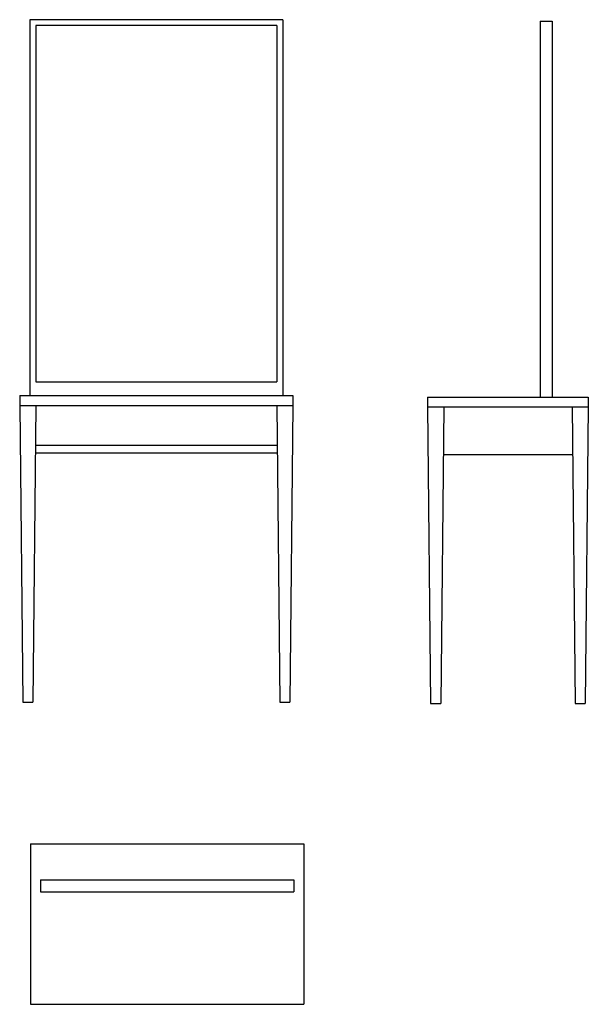
# Model space of a CAD drawing. Extents: x 20 to 1435, y 20 to 2472.
import ezdxf

# ---------------------------------------------------------------- set-up
doc = ezdxf.new("R2010")
doc.units = 0
doc.layers.get('0').update_dxf_attribs({"color": 3, "linetype": 'CONTINUOUS'})
doc.layers.add('CSLAYER2', color=3, linetype='CONTINUOUS')

# ---------------------------------------------------------------- blocks, each defined once
blk = doc.blocks.new('BLKF014')
at = {"layer": 'CSLAYER2', "color": 3, "linetype": 'CONTINUOUS'}
for p, q in [((1395.497654, 1508.007498), (1402.986333, 768.877083)), ((1435.497637, 1508.007498), (1427.981929, 768.877126)), ((1402.986333, 768.877083), (1427.986333, 768.877083))]:
    blk.add_line(p, q, dxfattribs=at)
blk = doc.blocks.new('BLKF015')
at = {"layer": 'CSLAYER2', "color": 3, "linetype": 'CONTINUOUS'}
for p, q in [((72.073193, 330), (702.073193, 330)), ((72.073193, 330), (72.073193, 300)), ((702.073193, 330), (702.073193, 300)), ((72.073193, 300), (702.073193, 300))]:
    blk.add_line(p, q, dxfattribs=at)

msp = doc.modelspace()

# ---------------------------------------------------------------- linework, layer by layer
at = {"layer": 'CSLAYER2', "color": 3, "linetype": 'CONTINUOUS'}
for p, q in [((675, 2472.477053), (45, 2472.477053)), ((45, 2472.477053), (45, 1536.245169)), ((60, 2457.705113), (60, 1570.737921)), ((660, 2457.694444), (60, 2457.694444)), ((660, 2457.782537), (660, 1570.805841)), ((675, 2472.477053), (675, 1536.245169)), ((1315.497637, 2468.877039), (1315.497637, 1532.645179)), ((1315.497637, 2468.877039), (1345.497637, 2468.877039)), ((1345.497637, 2468.877039), (1345.497637, 1532.645179)), ((59.90115, 1570.737922), (659.976149, 1570.737922)), ((20, 1536.245169), (700, 1536.245169)), ((20, 1536.245169), (20, 1511.607488)), ((700, 1536.245169), (700, 1511.607488)), ((1035.497638, 1532.645179), (1435.497637, 1532.645179)), ((1035.497638, 1532.645179), (1035.497638, 1508.007455)), ((1435.497637, 1532.645179), (1435.497637, 1508.007498)), ((20, 1511.607488), (59.977357, 1511.607488)), ((20, 1511.607488), (27.488679, 772.477053)), ((59.999983, 1511.607488), (52.484274, 772.477096)), ((59.977357, 1511.607488), (700, 1511.607488)), ((660.000017, 1511.607509), (667.488696, 772.477075)), ((700, 1511.607509), (692.484291, 772.477118)), ((1035.497638, 1508.007498), (1435.497637, 1508.007498)), ((1035.497638, 1508.007455), (1042.986316, 768.877039)), ((1075.49762, 1508.007455), (1067.981912, 768.877083)), ((59.977357, 1413.056763), (660.998508, 1413.056763)), ((58.797469, 1393.346618), (661.198206, 1393.346618)), ((1074.295107, 1389.746632), (1396.682869, 1389.746632)), ((27.488679, 772.477053), (52.488679, 772.477053)), ((667.488696, 772.477075), (692.488696, 772.477075)), ((1042.986316, 768.877039), (1067.986316, 768.877039)), ((47.073193, 420), (47.073193, 20)), ((47.073193, 420), (727.073193, 420)), ((727.073193, 420), (727.073193, 20)), ((47.073193, 20), (727.073193, 20))]:
    msp.add_line(p, q, dxfattribs=at)

# ---------------------------------------------------------------- block references
for name in ['BLKF014', 'BLKF015']:
    msp.add_blockref(name, (0, 0))

doc.saveas('drawing.dxf')
